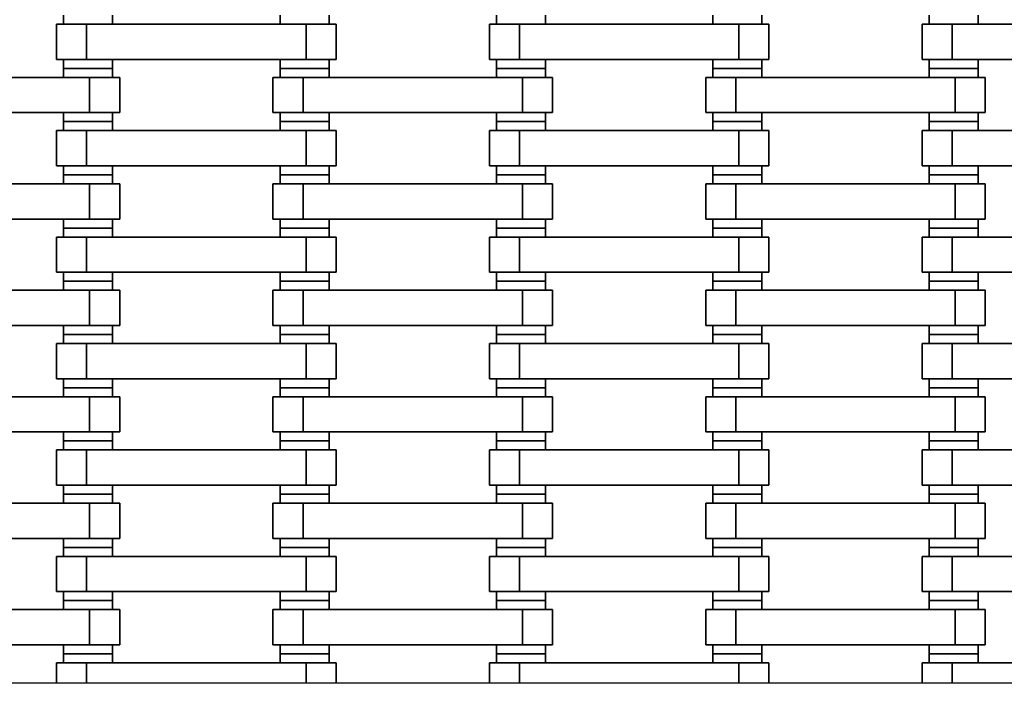
# Model space of a CAD drawing. Units: millimetres. Extents: x -1720 to 4720, y -1720 to 3220.
# Drawn here: x 1117 to 1445, y 280 to 501 of the extents above; entities that cross this region are included whole.
import ezdxf

# ---------------------------------------------------------------- set-up
doc = ezdxf.new("R2010")
doc.units = ezdxf.units.MM
doc.layers.get('0').update_dxf_attribs({"true_color": 0x000000})
doc.layers.add('Standard', color=7, linetype='Continuous', true_color=0x000000)

msp = doc.modelspace()

# ---------------------------------------------------------------- linework, layer by layer
at = {"color": 18, "lineweight": 35, "true_color": 0x000000}
for p, q in [((1131.85, 502.2), (1131.85, 499.2)), ((1148.15, 502.2), (1148.15, 499.2)), ((1203.85, 502.2), (1203.85, 499.2)), ((1220.15, 502.2), (1220.15, 499.2)), ((1275.85, 502.2), (1275.85, 499.2)), ((1292.15, 502.2), (1292.15, 499.2)), ((1347.85, 502.2), (1347.85, 499.2)), ((1364.15, 502.2), (1364.15, 499.2)), ((1419.85, 502.2), (1419.85, 499.2)), ((1436.15, 502.2), (1436.15, 499.2)), ((1129.5, 499.2), (1139.5, 499.2)), ((1129.5, 499.2), (1129.5, 487.5)), ((1139.5, 499.2), (1212.5, 499.2)), ((1139.5, 487.5), (1139.5, 499.2)), ((1212.5, 499.2), (1212.5, 487.5)), ((1212.5, 499.2), (1222.5, 499.2)), ((1222.5, 499.2), (1222.5, 487.5)), ((1273.5, 499.2), (1283.5, 499.2)), ((1273.5, 499.2), (1273.5, 487.5)), ((1283.5, 499.2), (1356.5, 499.2)), ((1283.5, 487.5), (1283.5, 499.2)), ((1356.5, 499.2), (1356.5, 487.5)), ((1356.5, 499.2), (1366.5, 499.2)), ((1366.5, 499.2), (1366.5, 487.5)), ((1417.5, 499.2), (1427.5, 499.2)), ((1417.5, 499.2), (1417.5, 487.5)), ((1427.5, 499.2), (1500.5, 499.2)), ((1427.5, 487.5), (1427.5, 499.2)), ((1129.5, 487.5), (1139.5, 487.5)), ((1131.85, 487.5), (1131.85, 484.5)), ((1139.5, 487.5), (1212.5, 487.5)), ((1148.15, 487.5), (1148.15, 484.5)), ((1203.85, 487.5), (1203.85, 484.5)), ((1212.5, 487.5), (1222.5, 487.5)), ((1220.15, 487.5), (1220.15, 484.5)), ((1273.5, 487.5), (1283.5, 487.5)), ((1275.85, 487.5), (1275.85, 484.5)), ((1283.5, 487.5), (1356.5, 487.5)), ((1292.15, 487.5), (1292.15, 484.5)), ((1347.85, 487.5), (1347.85, 484.5)), ((1356.5, 487.5), (1366.5, 487.5)), ((1364.15, 487.5), (1364.15, 484.5)), ((1417.5, 487.5), (1427.5, 487.5)), ((1419.85, 487.5), (1419.85, 484.5)), ((1427.5, 487.5), (1500.5, 487.5)), ((1436.15, 487.5), (1436.15, 484.5)), ((1131.85, 484.5), (1148.15, 484.5)), ((1131.85, 484.5), (1131.85, 481.5)), ((1131.85, 484.5), (1148.15, 484.5)), ((1148.15, 484.5), (1148.15, 481.5)), ((1203.85, 484.5), (1220.15, 484.5)), ((1203.85, 484.5), (1203.85, 481.5)), ((1203.85, 484.5), (1220.15, 484.5)), ((1220.15, 484.5), (1220.15, 481.5)), ((1275.85, 484.5), (1292.15, 484.5)), ((1275.85, 484.5), (1275.85, 481.5)), ((1275.85, 484.5), (1292.15, 484.5)), ((1292.15, 484.5), (1292.15, 481.5)), ((1347.85, 484.5), (1364.15, 484.5)), ((1347.85, 484.5), (1347.85, 481.5)), ((1347.85, 484.5), (1364.15, 484.5)), ((1364.15, 484.5), (1364.15, 481.5)), ((1419.85, 484.5), (1436.15, 484.5)), ((1419.85, 484.5), (1419.85, 481.5)), ((1419.85, 484.5), (1436.15, 484.5)), ((1436.15, 484.5), (1436.15, 481.5)), ((1067.5, 481.5), (1140.5, 481.5)), ((1140.5, 481.5), (1140.5, 469.8)), ((1140.5, 481.5), (1150.5, 481.5)), ((1150.5, 481.5), (1150.5, 469.8)), ((1201.5, 481.5), (1211.5, 481.5)), ((1201.5, 481.5), (1201.5, 469.8)), ((1211.5, 481.5), (1284.5, 481.5)), ((1211.5, 469.8), (1211.5, 481.5)), ((1284.5, 481.5), (1284.5, 469.8)), ((1284.5, 481.5), (1294.5, 481.5)), ((1294.5, 481.5), (1294.5, 469.8)), ((1345.5, 481.5), (1355.5, 481.5)), ((1345.5, 481.5), (1345.5, 469.8)), ((1355.5, 481.5), (1428.5, 481.5)), ((1355.5, 469.8), (1355.5, 481.5)), ((1428.5, 481.5), (1428.5, 469.8)), ((1428.5, 481.5), (1438.5, 481.5)), ((1438.5, 481.5), (1438.5, 469.8)), ((1067.5, 469.8), (1140.5, 469.8)), ((1131.85, 469.8), (1131.85, 466.8)), ((1140.5, 469.8), (1150.5, 469.8)), ((1148.15, 469.8), (1148.15, 466.8)), ((1201.5, 469.8), (1211.5, 469.8)), ((1203.85, 469.8), (1203.85, 466.8)), ((1211.5, 469.8), (1284.5, 469.8)), ((1220.15, 469.8), (1220.15, 466.8)), ((1275.85, 469.8), (1275.85, 466.8)), ((1284.5, 469.8), (1294.5, 469.8)), ((1292.15, 469.8), (1292.15, 466.8)), ((1345.5, 469.8), (1355.5, 469.8)), ((1347.85, 469.8), (1347.85, 466.8)), ((1355.5, 469.8), (1428.5, 469.8)), ((1364.15, 469.8), (1364.15, 466.8)), ((1419.85, 469.8), (1419.85, 466.8)), ((1428.5, 469.8), (1438.5, 469.8)), ((1436.15, 469.8), (1436.15, 466.8)), ((1131.85, 466.8), (1148.15, 466.8)), ((1131.85, 466.8), (1148.15, 466.8)), ((1131.85, 466.8), (1131.85, 463.8)), ((1148.15, 466.8), (1148.15, 463.8)), ((1203.85, 466.8), (1220.15, 466.8)), ((1203.85, 466.8), (1220.15, 466.8)), ((1203.85, 466.8), (1203.85, 463.8)), ((1220.15, 466.8), (1220.15, 463.8)), ((1275.85, 466.8), (1292.15, 466.8)), ((1275.85, 466.8), (1292.15, 466.8)), ((1275.85, 466.8), (1275.85, 463.8)), ((1292.15, 466.8), (1292.15, 463.8)), ((1347.85, 466.8), (1364.15, 466.8)), ((1347.85, 466.8), (1364.15, 466.8)), ((1347.85, 466.8), (1347.85, 463.8)), ((1364.15, 466.8), (1364.15, 463.8)), ((1419.85, 466.8), (1436.15, 466.8)), ((1419.85, 466.8), (1436.15, 466.8)), ((1419.85, 466.8), (1419.85, 463.8)), ((1436.15, 466.8), (1436.15, 463.8)), ((1129.5, 463.8), (1139.5, 463.8)), ((1129.5, 463.8), (1129.5, 452.1)), ((1139.5, 463.8), (1212.5, 463.8)), ((1139.5, 452.1), (1139.5, 463.8)), ((1212.5, 463.8), (1212.5, 452.1)), ((1212.5, 463.8), (1222.5, 463.8)), ((1222.5, 463.8), (1222.5, 452.1)), ((1273.5, 463.8), (1283.5, 463.8)), ((1273.5, 463.8), (1273.5, 452.1)), ((1283.5, 463.8), (1356.5, 463.8)), ((1283.5, 452.1), (1283.5, 463.8)), ((1356.5, 463.8), (1356.5, 452.1)), ((1356.5, 463.8), (1366.5, 463.8)), ((1366.5, 463.8), (1366.5, 452.1)), ((1417.5, 463.8), (1427.5, 463.8)), ((1417.5, 463.8), (1417.5, 452.1)), ((1427.5, 463.8), (1500.5, 463.8)), ((1427.5, 452.1), (1427.5, 463.8)), ((1129.5, 452.1), (1139.5, 452.1)), ((1131.85, 452.1), (1131.85, 449.1)), ((1131.85, 449.1), (1148.15, 449.1)), ((1131.85, 449.1), (1131.85, 446.1)), ((1131.85, 449.1), (1148.15, 449.1)), ((1139.5, 452.1), (1212.5, 452.1)), ((1148.15, 452.1), (1148.15, 449.1)), ((1148.15, 449.1), (1148.15, 446.1)), ((1203.85, 452.1), (1203.85, 449.1)), ((1203.85, 449.1), (1220.15, 449.1)), ((1203.85, 449.1), (1203.85, 446.1)), ((1203.85, 449.1), (1220.15, 449.1)), ((1212.5, 452.1), (1222.5, 452.1)), ((1220.15, 452.1), (1220.15, 449.1)), ((1220.15, 449.1), (1220.15, 446.1)), ((1273.5, 452.1), (1283.5, 452.1)), ((1275.85, 452.1), (1275.85, 449.1)), ((1275.85, 449.1), (1292.15, 449.1)), ((1275.85, 449.1), (1275.85, 446.1)), ((1275.85, 449.1), (1292.15, 449.1)), ((1283.5, 452.1), (1356.5, 452.1)), ((1292.15, 452.1), (1292.15, 449.1)), ((1292.15, 449.1), (1292.15, 446.1)), ((1347.85, 452.1), (1347.85, 449.1)), ((1347.85, 449.1), (1364.15, 449.1)), ((1347.85, 449.1), (1347.85, 446.1)), ((1347.85, 449.1), (1364.15, 449.1)), ((1356.5, 452.1), (1366.5, 452.1)), ((1364.15, 452.1), (1364.15, 449.1)), ((1364.15, 449.1), (1364.15, 446.1)), ((1417.5, 452.1), (1427.5, 452.1)), ((1419.85, 452.1), (1419.85, 449.1)), ((1419.85, 449.1), (1436.15, 449.1)), ((1419.85, 449.1), (1419.85, 446.1)), ((1419.85, 449.1), (1436.15, 449.1)), ((1427.5, 452.1), (1500.5, 452.1)), ((1436.15, 452.1), (1436.15, 449.1)), ((1436.15, 449.1), (1436.15, 446.1)), ((1067.5, 446.1), (1140.5, 446.1)), ((1140.5, 446.1), (1140.5, 434.4)), ((1140.5, 446.1), (1150.5, 446.1)), ((1150.5, 446.1), (1150.5, 434.4)), ((1201.5, 446.1), (1211.5, 446.1)), ((1201.5, 446.1), (1201.5, 434.4)), ((1211.5, 446.1), (1284.5, 446.1)), ((1211.5, 434.4), (1211.5, 446.1)), ((1284.5, 446.1), (1284.5, 434.4)), ((1284.5, 446.1), (1294.5, 446.1)), ((1294.5, 446.1), (1294.5, 434.4)), ((1345.5, 446.1), (1355.5, 446.1)), ((1345.5, 446.1), (1345.5, 434.4)), ((1355.5, 446.1), (1428.5, 446.1)), ((1355.5, 434.4), (1355.5, 446.1)), ((1428.5, 446.1), (1428.5, 434.4)), ((1428.5, 446.1), (1438.5, 446.1)), ((1438.5, 446.1), (1438.5, 434.4)), ((1067.5, 434.4), (1140.5, 434.4)), ((1131.85, 434.4), (1131.85, 431.4)), ((1140.5, 434.4), (1150.5, 434.4)), ((1148.15, 434.4), (1148.15, 431.4)), ((1201.5, 434.4), (1211.5, 434.4)), ((1203.85, 434.4), (1203.85, 431.4)), ((1211.5, 434.4), (1284.5, 434.4)), ((1220.15, 434.4), (1220.15, 431.4)), ((1275.85, 434.4), (1275.85, 431.4)), ((1284.5, 434.4), (1294.5, 434.4)), ((1292.15, 434.4), (1292.15, 431.4)), ((1345.5, 434.4), (1355.5, 434.4)), ((1347.85, 434.4), (1347.85, 431.4)), ((1355.5, 434.4), (1428.5, 434.4)), ((1364.15, 434.4), (1364.15, 431.4)), ((1419.85, 434.4), (1419.85, 431.4)), ((1428.5, 434.4), (1438.5, 434.4)), ((1436.15, 434.4), (1436.15, 431.4)), ((1131.85, 431.4), (1148.15, 431.4)), ((1131.85, 431.4), (1148.15, 431.4)), ((1131.85, 431.4), (1131.85, 428.4)), ((1148.15, 431.4), (1148.15, 428.4)), ((1203.85, 431.4), (1220.15, 431.4)), ((1203.85, 431.4), (1220.15, 431.4)), ((1203.85, 431.4), (1203.85, 428.4)), ((1220.15, 431.4), (1220.15, 428.4)), ((1275.85, 431.4), (1292.15, 431.4)), ((1275.85, 431.4), (1292.15, 431.4)), ((1275.85, 431.4), (1275.85, 428.4)), ((1292.15, 431.4), (1292.15, 428.4)), ((1347.85, 431.4), (1364.15, 431.4)), ((1347.85, 431.4), (1364.15, 431.4)), ((1347.85, 431.4), (1347.85, 428.4)), ((1364.15, 431.4), (1364.15, 428.4)), ((1419.85, 431.4), (1436.15, 431.4)), ((1419.85, 431.4), (1436.15, 431.4)), ((1419.85, 431.4), (1419.85, 428.4)), ((1436.15, 431.4), (1436.15, 428.4)), ((1129.5, 428.4), (1139.5, 428.4)), ((1129.5, 428.4), (1129.5, 416.7)), ((1139.5, 428.4), (1212.5, 428.4)), ((1139.5, 416.7), (1139.5, 428.4)), ((1212.5, 428.4), (1212.5, 416.7)), ((1212.5, 428.4), (1222.5, 428.4)), ((1222.5, 428.4), (1222.5, 416.7)), ((1273.5, 428.4), (1283.5, 428.4)), ((1273.5, 428.4), (1273.5, 416.7)), ((1283.5, 428.4), (1356.5, 428.4)), ((1283.5, 416.7), (1283.5, 428.4)), ((1356.5, 428.4), (1356.5, 416.7)), ((1356.5, 428.4), (1366.5, 428.4)), ((1366.5, 428.4), (1366.5, 416.7)), ((1417.5, 428.4), (1427.5, 428.4)), ((1417.5, 428.4), (1417.5, 416.7)), ((1427.5, 428.4), (1500.5, 428.4)), ((1427.5, 416.7), (1427.5, 428.4)), ((1129.5, 416.7), (1139.5, 416.7)), ((1131.85, 416.7), (1131.85, 413.7)), ((1139.5, 416.7), (1212.5, 416.7)), ((1148.15, 416.7), (1148.15, 413.7)), ((1203.85, 416.7), (1203.85, 413.7)), ((1212.5, 416.7), (1222.5, 416.7)), ((1220.15, 416.7), (1220.15, 413.7)), ((1273.5, 416.7), (1283.5, 416.7)), ((1275.85, 416.7), (1275.85, 413.7)), ((1283.5, 416.7), (1356.5, 416.7)), ((1292.15, 416.7), (1292.15, 413.7)), ((1347.85, 416.7), (1347.85, 413.7)), ((1356.5, 416.7), (1366.5, 416.7)), ((1364.15, 416.7), (1364.15, 413.7)), ((1417.5, 416.7), (1427.5, 416.7)), ((1419.85, 416.7), (1419.85, 413.7)), ((1427.5, 416.7), (1500.5, 416.7)), ((1436.15, 416.7), (1436.15, 413.7)), ((1131.85, 413.7), (1148.15, 413.7)), ((1131.85, 413.7), (1131.85, 410.7)), ((1131.85, 413.7), (1148.15, 413.7)), ((1148.15, 413.7), (1148.15, 410.7)), ((1203.85, 413.7), (1220.15, 413.7)), ((1203.85, 413.7), (1203.85, 410.7)), ((1203.85, 413.7), (1220.15, 413.7)), ((1220.15, 413.7), (1220.15, 410.7)), ((1275.85, 413.7), (1292.15, 413.7)), ((1275.85, 413.7), (1275.85, 410.7)), ((1275.85, 413.7), (1292.15, 413.7)), ((1292.15, 413.7), (1292.15, 410.7)), ((1347.85, 413.7), (1364.15, 413.7)), ((1347.85, 413.7), (1347.85, 410.7)), ((1347.85, 413.7), (1364.15, 413.7)), ((1364.15, 413.7), (1364.15, 410.7)), ((1419.85, 413.7), (1436.15, 413.7)), ((1419.85, 413.7), (1419.85, 410.7)), ((1419.85, 413.7), (1436.15, 413.7)), ((1436.15, 413.7), (1436.15, 410.7)), ((1067.5, 410.7), (1140.5, 410.7)), ((1140.5, 410.7), (1140.5, 399)), ((1140.5, 410.7), (1150.5, 410.7)), ((1150.5, 410.7), (1150.5, 399)), ((1201.5, 410.7), (1211.5, 410.7)), ((1201.5, 410.7), (1201.5, 399)), ((1211.5, 410.7), (1284.5, 410.7)), ((1211.5, 399), (1211.5, 410.7)), ((1284.5, 410.7), (1284.5, 399)), ((1284.5, 410.7), (1294.5, 410.7)), ((1294.5, 410.7), (1294.5, 399)), ((1345.5, 410.7), (1355.5, 410.7)), ((1345.5, 410.7), (1345.5, 399)), ((1355.5, 410.7), (1428.5, 410.7)), ((1355.5, 399), (1355.5, 410.7)), ((1428.5, 410.7), (1428.5, 399)), ((1428.5, 410.7), (1438.5, 410.7)), ((1438.5, 410.7), (1438.5, 399)), ((1067.5, 399), (1140.5, 399)), ((1131.85, 399), (1131.85, 396)), ((1140.5, 399), (1150.5, 399)), ((1148.15, 399), (1148.15, 396)), ((1201.5, 399), (1211.5, 399)), ((1203.85, 399), (1203.85, 396)), ((1211.5, 399), (1284.5, 399)), ((1220.15, 399), (1220.15, 396)), ((1275.85, 399), (1275.85, 396)), ((1284.5, 399), (1294.5, 399)), ((1292.15, 399), (1292.15, 396)), ((1345.5, 399), (1355.5, 399)), ((1347.85, 399), (1347.85, 396)), ((1355.5, 399), (1428.5, 399)), ((1364.15, 399), (1364.15, 396)), ((1419.85, 399), (1419.85, 396)), ((1428.5, 399), (1438.5, 399)), ((1436.15, 399), (1436.15, 396)), ((1131.85, 396), (1148.15, 396)), ((1131.85, 396), (1148.15, 396)), ((1131.85, 396), (1131.85, 393)), ((1148.15, 396), (1148.15, 393)), ((1203.85, 396), (1220.15, 396)), ((1203.85, 396), (1220.15, 396)), ((1203.85, 396), (1203.85, 393)), ((1220.15, 396), (1220.15, 393)), ((1275.85, 396), (1292.15, 396)), ((1275.85, 396), (1292.15, 396)), ((1275.85, 396), (1275.85, 393)), ((1292.15, 396), (1292.15, 393)), ((1347.85, 396), (1364.15, 396)), ((1347.85, 396), (1364.15, 396)), ((1347.85, 396), (1347.85, 393)), ((1364.15, 396), (1364.15, 393)), ((1419.85, 396), (1436.15, 396)), ((1419.85, 396), (1436.15, 396)), ((1419.85, 396), (1419.85, 393)), ((1436.15, 396), (1436.15, 393)), ((1129.5, 393), (1139.5, 393)), ((1129.5, 393), (1129.5, 381.3)), ((1139.5, 393), (1212.5, 393)), ((1139.5, 381.3), (1139.5, 393)), ((1212.5, 393), (1212.5, 381.3)), ((1212.5, 393), (1222.5, 393)), ((1222.5, 393), (1222.5, 381.3)), ((1273.5, 393), (1283.5, 393)), ((1273.5, 393), (1273.5, 381.3)), ((1283.5, 393), (1356.5, 393)), ((1283.5, 381.3), (1283.5, 393)), ((1356.5, 393), (1356.5, 381.3)), ((1356.5, 393), (1366.5, 393)), ((1366.5, 393), (1366.5, 381.3)), ((1417.5, 393), (1427.5, 393)), ((1417.5, 393), (1417.5, 381.3)), ((1427.5, 393), (1500.5, 393)), ((1427.5, 381.3), (1427.5, 393)), ((1129.5, 381.3), (1139.5, 381.3)), ((1131.85, 381.3), (1131.85, 378.3)), ((1139.5, 381.3), (1212.5, 381.3)), ((1148.15, 381.3), (1148.15, 378.3)), ((1203.85, 381.3), (1203.85, 378.3)), ((1212.5, 381.3), (1222.5, 381.3)), ((1220.15, 381.3), (1220.15, 378.3)), ((1273.5, 381.3), (1283.5, 381.3)), ((1275.85, 381.3), (1275.85, 378.3)), ((1283.5, 381.3), (1356.5, 381.3)), ((1292.15, 381.3), (1292.15, 378.3)), ((1347.85, 381.3), (1347.85, 378.3)), ((1356.5, 381.3), (1366.5, 381.3)), ((1364.15, 381.3), (1364.15, 378.3)), ((1417.5, 381.3), (1427.5, 381.3)), ((1419.85, 381.3), (1419.85, 378.3)), ((1427.5, 381.3), (1500.5, 381.3)), ((1436.15, 381.3), (1436.15, 378.3)), ((1131.85, 378.3), (1148.15, 378.3)), ((1131.85, 378.3), (1131.85, 375.3)), ((1131.85, 378.3), (1148.15, 378.3)), ((1148.15, 378.3), (1148.15, 375.3)), ((1203.85, 378.3), (1220.15, 378.3)), ((1203.85, 378.3), (1203.85, 375.3)), ((1203.85, 378.3), (1220.15, 378.3)), ((1220.15, 378.3), (1220.15, 375.3)), ((1275.85, 378.3), (1292.15, 378.3)), ((1275.85, 378.3), (1275.85, 375.3)), ((1275.85, 378.3), (1292.15, 378.3)), ((1292.15, 378.3), (1292.15, 375.3)), ((1347.85, 378.3), (1364.15, 378.3)), ((1347.85, 378.3), (1347.85, 375.3)), ((1347.85, 378.3), (1364.15, 378.3)), ((1364.15, 378.3), (1364.15, 375.3)), ((1419.85, 378.3), (1436.15, 378.3)), ((1419.85, 378.3), (1419.85, 375.3)), ((1419.85, 378.3), (1436.15, 378.3)), ((1436.15, 378.3), (1436.15, 375.3)), ((1067.5, 375.3), (1140.5, 375.3)), ((1140.5, 375.3), (1140.5, 363.6)), ((1140.5, 375.3), (1150.5, 375.3)), ((1150.5, 375.3), (1150.5, 363.6)), ((1201.5, 375.3), (1211.5, 375.3)), ((1201.5, 375.3), (1201.5, 363.6)), ((1211.5, 375.3), (1284.5, 375.3)), ((1211.5, 363.6), (1211.5, 375.3)), ((1284.5, 375.3), (1284.5, 363.6)), ((1284.5, 375.3), (1294.5, 375.3)), ((1294.5, 375.3), (1294.5, 363.6)), ((1345.5, 375.3), (1355.5, 375.3)), ((1345.5, 375.3), (1345.5, 363.6)), ((1355.5, 375.3), (1428.5, 375.3)), ((1355.5, 363.6), (1355.5, 375.3)), ((1428.5, 375.3), (1428.5, 363.6)), ((1428.5, 375.3), (1438.5, 375.3)), ((1438.5, 375.3), (1438.5, 363.6)), ((1067.5, 363.6), (1140.5, 363.6)), ((1131.85, 363.6), (1131.85, 360.6)), ((1131.85, 360.6), (1148.15, 360.6)), ((1131.85, 360.6), (1148.15, 360.6)), ((1131.85, 360.6), (1131.85, 357.6)), ((1140.5, 363.6), (1150.5, 363.6)), ((1148.15, 363.6), (1148.15, 360.6)), ((1148.15, 360.6), (1148.15, 357.6)), ((1201.5, 363.6), (1211.5, 363.6)), ((1203.85, 363.6), (1203.85, 360.6)), ((1203.85, 360.6), (1220.15, 360.6)), ((1203.85, 360.6), (1220.15, 360.6)), ((1203.85, 360.6), (1203.85, 357.6)), ((1211.5, 363.6), (1284.5, 363.6)), ((1220.15, 363.6), (1220.15, 360.6)), ((1220.15, 360.6), (1220.15, 357.6)), ((1275.85, 363.6), (1275.85, 360.6)), ((1275.85, 360.6), (1292.15, 360.6)), ((1275.85, 360.6), (1292.15, 360.6)), ((1275.85, 360.6), (1275.85, 357.6)), ((1284.5, 363.6), (1294.5, 363.6)), ((1292.15, 363.6), (1292.15, 360.6)), ((1292.15, 360.6), (1292.15, 357.6)), ((1345.5, 363.6), (1355.5, 363.6)), ((1347.85, 363.6), (1347.85, 360.6)), ((1347.85, 360.6), (1364.15, 360.6)), ((1347.85, 360.6), (1364.15, 360.6)), ((1347.85, 360.6), (1347.85, 357.6)), ((1355.5, 363.6), (1428.5, 363.6)), ((1364.15, 363.6), (1364.15, 360.6)), ((1364.15, 360.6), (1364.15, 357.6)), ((1419.85, 363.6), (1419.85, 360.6)), ((1419.85, 360.6), (1436.15, 360.6)), ((1419.85, 360.6), (1436.15, 360.6)), ((1419.85, 360.6), (1419.85, 357.6)), ((1428.5, 363.6), (1438.5, 363.6)), ((1436.15, 363.6), (1436.15, 360.6)), ((1436.15, 360.6), (1436.15, 357.6)), ((1129.5, 357.6), (1139.5, 357.6)), ((1129.5, 357.6), (1129.5, 345.9)), ((1139.5, 357.6), (1212.5, 357.6)), ((1139.5, 345.9), (1139.5, 357.6)), ((1212.5, 357.6), (1212.5, 345.9)), ((1212.5, 357.6), (1222.5, 357.6)), ((1222.5, 357.6), (1222.5, 345.9)), ((1273.5, 357.6), (1283.5, 357.6)), ((1273.5, 357.6), (1273.5, 345.9)), ((1283.5, 357.6), (1356.5, 357.6)), ((1283.5, 345.9), (1283.5, 357.6)), ((1356.5, 357.6), (1356.5, 345.9)), ((1356.5, 357.6), (1366.5, 357.6)), ((1366.5, 357.6), (1366.5, 345.9)), ((1417.5, 357.6), (1427.5, 357.6)), ((1417.5, 357.6), (1417.5, 345.9)), ((1427.5, 357.6), (1500.5, 357.6)), ((1427.5, 345.9), (1427.5, 357.6)), ((1129.5, 345.9), (1139.5, 345.9)), ((1131.85, 345.9), (1131.85, 342.9)), ((1139.5, 345.9), (1212.5, 345.9)), ((1148.15, 345.9), (1148.15, 342.9)), ((1203.85, 345.9), (1203.85, 342.9)), ((1212.5, 345.9), (1222.5, 345.9)), ((1220.15, 345.9), (1220.15, 342.9)), ((1273.5, 345.9), (1283.5, 345.9)), ((1275.85, 345.9), (1275.85, 342.9)), ((1283.5, 345.9), (1356.5, 345.9)), ((1292.15, 345.9), (1292.15, 342.9)), ((1347.85, 345.9), (1347.85, 342.9)), ((1356.5, 345.9), (1366.5, 345.9)), ((1364.15, 345.9), (1364.15, 342.9)), ((1417.5, 345.9), (1427.5, 345.9)), ((1419.85, 345.9), (1419.85, 342.9)), ((1427.5, 345.9), (1500.5, 345.9)), ((1436.15, 345.9), (1436.15, 342.9)), ((1131.85, 342.9), (1148.15, 342.9)), ((1131.85, 342.9), (1131.85, 339.9)), ((1131.85, 342.9), (1148.15, 342.9)), ((1148.15, 342.9), (1148.15, 339.9)), ((1203.85, 342.9), (1220.15, 342.9)), ((1203.85, 342.9), (1203.85, 339.9)), ((1203.85, 342.9), (1220.15, 342.9)), ((1220.15, 342.9), (1220.15, 339.9)), ((1275.85, 342.9), (1292.15, 342.9)), ((1275.85, 342.9), (1275.85, 339.9)), ((1275.85, 342.9), (1292.15, 342.9)), ((1292.15, 342.9), (1292.15, 339.9)), ((1347.85, 342.9), (1364.15, 342.9)), ((1347.85, 342.9), (1347.85, 339.9)), ((1347.85, 342.9), (1364.15, 342.9)), ((1364.15, 342.9), (1364.15, 339.9)), ((1419.85, 342.9), (1436.15, 342.9)), ((1419.85, 342.9), (1419.85, 339.9)), ((1419.85, 342.9), (1436.15, 342.9)), ((1436.15, 342.9), (1436.15, 339.9)), ((1067.5, 339.9), (1140.5, 339.9)), ((1140.5, 339.9), (1140.5, 328.2)), ((1140.5, 339.9), (1150.5, 339.9)), ((1150.5, 339.9), (1150.5, 328.2)), ((1201.5, 339.9), (1211.5, 339.9)), ((1201.5, 339.9), (1201.5, 328.2)), ((1211.5, 339.9), (1284.5, 339.9)), ((1211.5, 328.2), (1211.5, 339.9)), ((1284.5, 339.9), (1284.5, 328.2)), ((1284.5, 339.9), (1294.5, 339.9)), ((1294.5, 339.9), (1294.5, 328.2)), ((1345.5, 339.9), (1355.5, 339.9)), ((1345.5, 339.9), (1345.5, 328.2)), ((1355.5, 339.9), (1428.5, 339.9)), ((1355.5, 328.2), (1355.5, 339.9)), ((1428.5, 339.9), (1428.5, 328.2)), ((1428.5, 339.9), (1438.5, 339.9)), ((1438.5, 339.9), (1438.5, 328.2)), ((1067.5, 328.2), (1140.5, 328.2)), ((1131.85, 328.2), (1131.85, 325.2)), ((1140.5, 328.2), (1150.5, 328.2)), ((1148.15, 328.2), (1148.15, 325.2)), ((1201.5, 328.2), (1211.5, 328.2)), ((1203.85, 328.2), (1203.85, 325.2)), ((1211.5, 328.2), (1284.5, 328.2)), ((1220.15, 328.2), (1220.15, 325.2)), ((1275.85, 328.2), (1275.85, 325.2)), ((1284.5, 328.2), (1294.5, 328.2)), ((1292.15, 328.2), (1292.15, 325.2)), ((1345.5, 328.2), (1355.5, 328.2)), ((1347.85, 328.2), (1347.85, 325.2)), ((1355.5, 328.2), (1428.5, 328.2)), ((1364.15, 328.2), (1364.15, 325.2)), ((1419.85, 328.2), (1419.85, 325.2)), ((1428.5, 328.2), (1438.5, 328.2)), ((1436.15, 328.2), (1436.15, 325.2)), ((1131.85, 325.2), (1148.15, 325.2)), ((1131.85, 325.2), (1148.15, 325.2)), ((1131.85, 325.2), (1131.85, 322.2)), ((1148.15, 325.2), (1148.15, 322.2)), ((1203.85, 325.2), (1220.15, 325.2)), ((1203.85, 325.2), (1220.15, 325.2)), ((1203.85, 325.2), (1203.85, 322.2)), ((1220.15, 325.2), (1220.15, 322.2)), ((1275.85, 325.2), (1292.15, 325.2)), ((1275.85, 325.2), (1292.15, 325.2)), ((1275.85, 325.2), (1275.85, 322.2)), ((1292.15, 325.2), (1292.15, 322.2)), ((1347.85, 325.2), (1364.15, 325.2)), ((1347.85, 325.2), (1364.15, 325.2)), ((1347.85, 325.2), (1347.85, 322.2)), ((1364.15, 325.2), (1364.15, 322.2)), ((1419.85, 325.2), (1436.15, 325.2)), ((1419.85, 325.2), (1436.15, 325.2)), ((1419.85, 325.2), (1419.85, 322.2)), ((1436.15, 325.2), (1436.15, 322.2)), ((1129.5, 322.2), (1139.5, 322.2)), ((1129.5, 322.2), (1129.5, 310.5)), ((1139.5, 322.2), (1212.5, 322.2)), ((1139.5, 310.5), (1139.5, 322.2)), ((1212.5, 322.2), (1212.5, 310.5)), ((1212.5, 322.2), (1222.5, 322.2)), ((1222.5, 322.2), (1222.5, 310.5)), ((1273.5, 322.2), (1283.5, 322.2)), ((1273.5, 322.2), (1273.5, 310.5)), ((1283.5, 322.2), (1356.5, 322.2)), ((1283.5, 310.5), (1283.5, 322.2)), ((1356.5, 322.2), (1356.5, 310.5)), ((1356.5, 322.2), (1366.5, 322.2)), ((1366.5, 322.2), (1366.5, 310.5)), ((1417.5, 322.2), (1427.5, 322.2)), ((1417.5, 322.2), (1417.5, 310.5)), ((1427.5, 322.2), (1500.5, 322.2)), ((1427.5, 310.5), (1427.5, 322.2)), ((1129.5, 310.5), (1139.5, 310.5)), ((1131.85, 310.5), (1131.85, 307.5)), ((1139.5, 310.5), (1212.5, 310.5)), ((1148.15, 310.5), (1148.15, 307.5)), ((1203.85, 310.5), (1203.85, 307.5)), ((1212.5, 310.5), (1222.5, 310.5)), ((1220.15, 310.5), (1220.15, 307.5)), ((1273.5, 310.5), (1283.5, 310.5)), ((1275.85, 310.5), (1275.85, 307.5)), ((1283.5, 310.5), (1356.5, 310.5)), ((1292.15, 310.5), (1292.15, 307.5)), ((1347.85, 310.5), (1347.85, 307.5)), ((1356.5, 310.5), (1366.5, 310.5)), ((1364.15, 310.5), (1364.15, 307.5)), ((1417.5, 310.5), (1427.5, 310.5)), ((1419.85, 310.5), (1419.85, 307.5)), ((1427.5, 310.5), (1500.5, 310.5)), ((1436.15, 310.5), (1436.15, 307.5)), ((1131.85, 307.5), (1148.15, 307.5)), ((1131.85, 307.5), (1131.85, 304.5)), ((1131.85, 307.5), (1148.15, 307.5)), ((1148.15, 307.5), (1148.15, 304.5)), ((1203.85, 307.5), (1220.15, 307.5)), ((1203.85, 307.5), (1203.85, 304.5)), ((1203.85, 307.5), (1220.15, 307.5)), ((1220.15, 307.5), (1220.15, 304.5)), ((1275.85, 307.5), (1292.15, 307.5)), ((1275.85, 307.5), (1275.85, 304.5)), ((1275.85, 307.5), (1292.15, 307.5)), ((1292.15, 307.5), (1292.15, 304.5)), ((1347.85, 307.5), (1364.15, 307.5)), ((1347.85, 307.5), (1347.85, 304.5)), ((1347.85, 307.5), (1364.15, 307.5)), ((1364.15, 307.5), (1364.15, 304.5)), ((1419.85, 307.5), (1436.15, 307.5)), ((1419.85, 307.5), (1419.85, 304.5)), ((1419.85, 307.5), (1436.15, 307.5)), ((1436.15, 307.5), (1436.15, 304.5)), ((1067.5, 304.5), (1140.5, 304.5)), ((1140.5, 304.5), (1140.5, 292.8)), ((1140.5, 304.5), (1150.5, 304.5)), ((1150.5, 304.5), (1150.5, 292.8)), ((1201.5, 304.5), (1211.5, 304.5)), ((1201.5, 304.5), (1201.5, 292.8)), ((1211.5, 304.5), (1284.5, 304.5)), ((1211.5, 292.8), (1211.5, 304.5)), ((1284.5, 304.5), (1284.5, 292.8)), ((1284.5, 304.5), (1294.5, 304.5)), ((1294.5, 304.5), (1294.5, 292.8)), ((1345.5, 304.5), (1355.5, 304.5)), ((1345.5, 304.5), (1345.5, 292.8)), ((1355.5, 304.5), (1428.5, 304.5)), ((1355.5, 292.8), (1355.5, 304.5)), ((1428.5, 304.5), (1428.5, 292.8)), ((1428.5, 304.5), (1438.5, 304.5)), ((1438.5, 304.5), (1438.5, 292.8)), ((1067.5, 292.8), (1140.5, 292.8)), ((1131.85, 292.8), (1131.85, 289.8)), ((1140.5, 292.8), (1150.5, 292.8)), ((1148.15, 292.8), (1148.15, 289.8)), ((1201.5, 292.8), (1211.5, 292.8)), ((1203.85, 292.8), (1203.85, 289.8)), ((1211.5, 292.8), (1284.5, 292.8)), ((1220.15, 292.8), (1220.15, 289.8)), ((1275.85, 292.8), (1275.85, 289.8)), ((1284.5, 292.8), (1294.5, 292.8)), ((1292.15, 292.8), (1292.15, 289.8)), ((1345.5, 292.8), (1355.5, 292.8)), ((1347.85, 292.8), (1347.85, 289.8)), ((1355.5, 292.8), (1428.5, 292.8)), ((1364.15, 292.8), (1364.15, 289.8)), ((1419.85, 292.8), (1419.85, 289.8)), ((1428.5, 292.8), (1438.5, 292.8)), ((1436.15, 292.8), (1436.15, 289.8)), ((1131.85, 289.8), (1148.15, 289.8)), ((1131.85, 289.8), (1148.15, 289.8)), ((1131.85, 289.8), (1131.85, 286.8)), ((1148.15, 289.8), (1148.15, 286.8)), ((1203.85, 289.8), (1220.15, 289.8)), ((1203.85, 289.8), (1220.15, 289.8)), ((1203.85, 289.8), (1203.85, 286.8)), ((1220.15, 289.8), (1220.15, 286.8)), ((1275.85, 289.8), (1292.15, 289.8)), ((1275.85, 289.8), (1292.15, 289.8)), ((1275.85, 289.8), (1275.85, 286.8)), ((1292.15, 289.8), (1292.15, 286.8)), ((1347.85, 289.8), (1364.15, 289.8)), ((1347.85, 289.8), (1364.15, 289.8)), ((1347.85, 289.8), (1347.85, 286.8)), ((1364.15, 289.8), (1364.15, 286.8)), ((1419.85, 289.8), (1436.15, 289.8)), ((1419.85, 289.8), (1436.15, 289.8)), ((1419.85, 289.8), (1419.85, 286.8)), ((1436.15, 289.8), (1436.15, 286.8)), ((1129.5, 286.8), (1129.5, 280)), ((1129.5, 286.8), (1139.5, 286.8)), ((1139.5, 280), (1139.5, 286.8)), ((1139.5, 286.8), (1212.5, 286.8)), ((1212.5, 286.8), (1212.5, 280)), ((1212.5, 286.8), (1222.5, 286.8)), ((1222.5, 286.8), (1222.5, 280)), ((1273.5, 286.8), (1273.5, 280)), ((1273.5, 286.8), (1283.5, 286.8)), ((1283.5, 280), (1283.5, 286.8)), ((1283.5, 286.8), (1356.5, 286.8)), ((1356.5, 286.8), (1356.5, 280)), ((1356.5, 286.8), (1366.5, 286.8)), ((1366.5, 286.8), (1366.5, 280)), ((1417.5, 286.8), (1417.5, 280)), ((1417.5, 286.8), (1427.5, 286.8)), ((1427.5, 280), (1427.5, 286.8)), ((1427.5, 286.8), (1500.5, 286.8))]:
    msp.add_line(p, q, dxfattribs=at)
at = {"layer": 'Standard'}
msp.add_line((2500, 280), (500, 280), dxfattribs=at)

doc.saveas('drawing.dxf')
